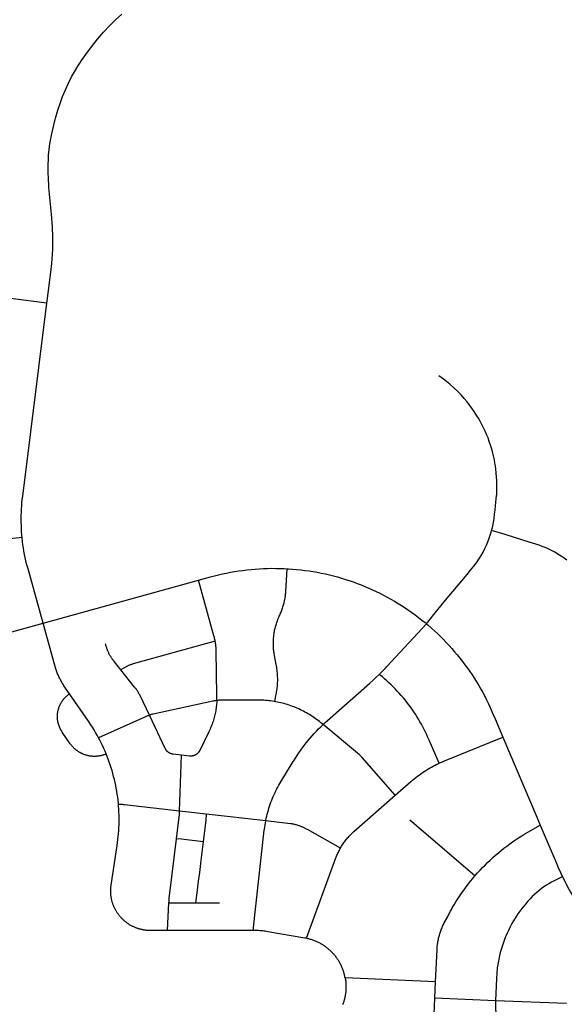
# Model space of a CAD drawing. Units: inches. Extents: x 3157231 to 3210464, y 1515512 to 1600001.
# Drawn here: x 3170696 to 3173444, y 1572005 to 1576977 of the extents above; entities that cross this region are included whole.
import ezdxf

# ---------------------------------------------------------------- set-up
doc = ezdxf.new("R2010")
doc.units = ezdxf.units.IN
doc.header["$MEASUREMENT"] = 0
doc.layers.add('STREETS', color=182, linetype='Continuous')

msp = doc.modelspace()

# ---------------------------------------------------------------- linework, layer by layer
at = {"layer": 'STREETS'}
for p, q in [((3170814.1, 1573929.6), (3171598.8, 1574146.8)), ((3171502.9, 1572980.7), (3171512.8, 1573263.4)), ((3171637.9, 1572965.3), (3171502.9, 1572980.7)), ((3171937.8, 1572931.2), (3171637.9, 1572965.3)), ((3171442, 1572377.6), (3171449.3, 1572516.9)), ((3171583.9, 1572517.6), (3171704.9, 1572517.7)), ((3171873.6, 1572377.7), (3171442, 1572377.6)), ((3172794.6, 1572118.4), (3172338.6, 1572138.8)), ((3172791, 1572037), (3172794.6, 1572118.4))]:
    msp.add_line(p, q, dxfattribs=at)
for points in [[(3170833.8, 1575545.8), (3170835.4, 1575558), (3170848.4, 1575662.2), (3170853.4, 1575701.7), (3170858.1, 1575745.1), (3170860.2, 1575769.5), (3170861.9, 1575793.8), (3170863.1, 1575818.2), (3170863.9, 1575842.6), (3170864, 1575853.8), (3170863.7, 1575879.1), (3170861.5, 1575930.8), (3170856.7, 1575995.6), (3170850.1, 1576061.8, -0.01409), (3170840.3, 1576199.1), (3170840.2, 1576200.2), (3170839.9, 1576210.5), (3170840.2, 1576245.9), (3170841.4, 1576271), (3170842.5, 1576293), (3170846.9, 1576336.8), (3170851.6, 1576367.8), (3170856.6, 1576393), (3170856.7, 1576393.5), (3170858.2, 1576401), (3170866.6, 1576437.2), (3170877.8, 1576480.1), (3170889.3, 1576520.6), (3170900.3, 1576554.5), (3170913.1, 1576589.6), (3170927, 1576623.6), (3170941.9, 1576656.4), (3170957.8, 1576687.9), (3170972.6, 1576714.4), (3170989.2, 1576741.9), (3170999.4, 1576757.5), (3171008, 1576770.7), (3171029.4, 1576801.6), (3171058.3, 1576840.6), (3171088.4, 1576878.1), (3171119.5, 1576913.8), (3171151.6, 1576947.7), (3171180.4, 1576975.6), (3171212.1, 1577004)], [(3173435.3, 1572649.4), (3173433.7, 1572648.6), (3173393.1, 1572628.6, 0.074616), (3173294.4, 1572560.2, 0.106975), (3173148.9, 1572348.7), (3173146.5, 1572342.9, 0.08786), (3173101.5, 1572136.1), (3173097.1, 1572023.1)], [(3173097.1, 1572023.1, 0.013765), (3173096.6, 1571990.9, 0.234027), (3173337.7, 1571516.6), (3173364.5, 1571496.6), (3173417.2, 1571462.3)]]:
    msp.add_lwpolyline(points, format="xyb", dxfattribs=at)
for points in [[(3170833.8, 1575545.8), (3170649.6, 1575568.9), (3170466.8, 1575591.9), (3170448.8, 1575594.4), (3170436.7, 1575596.3), (3170424.7, 1575598.5), (3170412.7, 1575600.8)], [(3170708.8, 1574361.8), (3170707.6, 1574374.7), (3170706.3, 1574391), (3170705.4, 1574407.4), (3170704.7, 1574423.8), (3170704.3, 1574440.2), (3170704.2, 1574456.6), (3170704.4, 1574473), (3170704.9, 1574489.4), (3170705.6, 1574505.7), (3170706.7, 1574522.1), (3170708, 1574538.5), (3170709.6, 1574554.8), (3170711.5, 1574571.1), (3170833.8, 1575545.8)], [(3173077.4, 1574397.2), (3173081.9, 1574413.6), (3173086.3, 1574437.9), (3173089.6, 1574459.4), (3173092.1, 1574479.4), (3173094.6, 1574501), (3173097.3, 1574523.3), (3173099.2, 1574539.8), (3173101.2, 1574559.2), (3173102.9, 1574580.3), (3173103.8, 1574599.5), (3173104.2, 1574614), (3173104.1, 1574636.5), (3173103.7, 1574650.2), (3173102.7, 1574667.6), (3173101, 1574688.9), (3173098.8, 1574708), (3173096.7, 1574723.4), (3173094.3, 1574738.4), (3173091.2, 1574754.9), (3173088.3, 1574768.4), (3173083.6, 1574788.3), (3173079.8, 1574802.7), (3173073.5, 1574823.8), (3173065.7, 1574847.4), (3173059.2, 1574864.8), (3173053.4, 1574879.4), (3173044.9, 1574898.9), (3173035.3, 1574919.4), (3173026.9, 1574936.1), (3173019.3, 1574950.1), (3173010.6, 1574965.3), (3173003.2, 1574977.5), (3172989.1, 1574999.2), (3172981.1, 1575010.8), (3172967.7, 1575029.2), (3172954, 1575046.6), (3172939, 1575064.5), (3172923.2, 1575082), (3172905, 1575100.7), (3172889, 1575116.1), (3172866, 1575136.4), (3172849.4, 1575150.1), (3172834.6, 1575161.5), (3172823, 1575170.1), (3172811.3, 1575178.7)], [(3172748.5, 1573926.7), (3172786, 1573974.1), (3172837.1, 1574035.6), (3172953.5, 1574175.6), (3172971.2, 1574196.8), (3172987.5, 1574216.9), (3173000.5, 1574234.3), (3173013.1, 1574252.7), (3173023.1, 1574268.7), (3173034.5, 1574288.9), (3173043.9, 1574307.3), (3173051.5, 1574323.8), (3173058.6, 1574340.5), (3173065.7, 1574359.3), (3173075, 1574388.8), (3173077.4, 1574397.2)], [(3173457, 1574247.7), (3173444, 1574257.4), (3173428.6, 1574268), (3173411.5, 1574278.8), (3173393, 1574289.5), (3173376, 1574298.3), (3173359, 1574306.4), (3173347, 1574311.6), (3173332.6, 1574317.4), (3173317.2, 1574323.2), (3173300, 1574329), (3173284.3, 1574333.8), (3173266.4, 1574339.4), (3173188.4, 1574363.9), (3173150.9, 1574375.7), (3173123.9, 1574384.2), (3173094.2, 1574392.5), (3173077.4, 1574397.2)], [(3170708.8, 1574361.8), (3170646, 1574355.6), (3170629.9, 1574354), (3170616.6, 1574352.4), (3170606.3, 1574350.7), (3170596, 1574348.7), (3170585.8, 1574346.3), (3170575.7, 1574343.5), (3170565.7, 1574340.4)], [(3170814.1, 1573929.6), (3170738.3, 1574203.4), (3170731.5, 1574229.2), (3170727.8, 1574245.1), (3170724.2, 1574261.2), (3170721, 1574277.2), (3170718.1, 1574293.4), (3170715.4, 1574309.5), (3170713, 1574325.8), (3170710.9, 1574342), (3170708.8, 1574361.8)], [(3171598.8, 1574146.8), (3171658.3, 1574163.2), (3171678.5, 1574168.6), (3171698.8, 1574173.7), (3171719.2, 1574178.4), (3171739.7, 1574182.7), (3171760.2, 1574186.7), (3171780.9, 1574190.3), (3171801.5, 1574193.6), (3171822.3, 1574196.5), (3171843, 1574199.1), (3171863.9, 1574201.2), (3171884.7, 1574203), (3171905.6, 1574204.5), (3171926.5, 1574205.6), (3171947.4, 1574206.3), (3171968.4, 1574206.7), (3171989.3, 1574206.6), (3172010.2, 1574206.3), (3172031.2, 1574205.5), (3172045.7, 1574204.8)], [(3171982.9, 1573534.1), (3171989, 1573562.1), (3171990.4, 1573568.9), (3171991.7, 1573575.7), (3171992.9, 1573582.5), (3171993.9, 1573589.4), (3171994.9, 1573596.2), (3171995.7, 1573603.1), (3171996.4, 1573610), (3171997, 1573616.9), (3171997.4, 1573623.8), (3171997.7, 1573630.7), (3171998, 1573637.7), (3171998, 1573644.6), (3171998, 1573651.5), (3171997.9, 1573658.4), (3171997.6, 1573665.4), (3171997.2, 1573672.3), (3171996.7, 1573679.2), (3171996.1, 1573686.1), (3171995.3, 1573693), (3171994.4, 1573699.9), (3171993.4, 1573706.7), (3171992.3, 1573713.6), (3171991.1, 1573720.4), (3171990.8, 1573721.8), (3171982.2, 1573766.2), (3171981.7, 1573768.8), (3171980.7, 1573774.4), (3171979.8, 1573780.1), (3171979, 1573785.7), (3171978.3, 1573791.4), (3171977.7, 1573797.1), (3171977.2, 1573802.8), (3171976.9, 1573808.5), (3171976.6, 1573814.3), (3171976.4, 1573820), (3171976.3, 1573825.7), (3171976.3, 1573831.4), (3171976.4, 1573837.1), (3171976.6, 1573842.9), (3171976.9, 1573848.6), (3171977.3, 1573854.3), (3171977.8, 1573860), (3171978.4, 1573865.7), (3171979.1, 1573871.4), (3171979.9, 1573877), (3171980.8, 1573882.7), (3171981.7, 1573888.3), (3171982.8, 1573894), (3171984, 1573899.6), (3171985.3, 1573905.1), (3171986.7, 1573910.7), (3171988.2, 1573916.2), (3171989.8, 1573921.7), (3171991.4, 1573927.2), (3171993.2, 1573932.6), (3171995.1, 1573938), (3171997, 1573943.4), (3171999.1, 1573948.8), (3172001.2, 1573954.1), (3172003.5, 1573959.3), (3172005.8, 1573964.6), (3172008.2, 1573969.8), (3172010.6, 1573974.9), (3172012.9, 1573980), (3172015.1, 1573985.2), (3172017.2, 1573990.4), (3172019.2, 1573995.6), (3172021.1, 1574000.9), (3172023, 1574006.2), (3172024.7, 1574011.6), (3172026.3, 1574016.9), (3172027.9, 1574022.3), (3172029.3, 1574027.8), (3172030.7, 1574033.2), (3172032, 1574038.7), (3172033.1, 1574044.2), (3172034.2, 1574049.7), (3172035.2, 1574055.2), (3172036.1, 1574060.8), (3172036.8, 1574066.4), (3172037.5, 1574071.9), (3172038.1, 1574077.5), (3172038.6, 1574083.1), (3172039, 1574088.7), (3172039.1, 1574090), (3172045.7, 1574204.8)], [(3172045.7, 1574204.8), (3172052.1, 1574204.4), (3172073, 1574203), (3172093.8, 1574201.1), (3172114.6, 1574198.9), (3172135.4, 1574196.4), (3172156.1, 1574193.4), (3172176.8, 1574190.1), (3172197.4, 1574186.5), (3172218, 1574182.5), (3172238.5, 1574178.1), (3172258.9, 1574173.4), (3172279.2, 1574168.3), (3172299.4, 1574162.9), (3172319.5, 1574157.1), (3172339.5, 1574151), (3172359.4, 1574144.5), (3172379.2, 1574137.7), (3172398.9, 1574130.5), (3172418.5, 1574123), (3172437.9, 1574115.2), (3172457.1, 1574107), (3172476.3, 1574098.4), (3172495.2, 1574089.6), (3172514, 1574080.4), (3172532.7, 1574070.9), (3172551.2, 1574061), (3172569.5, 1574050.9), (3172587.6, 1574040.4), (3172605.5, 1574029.6), (3172623.3, 1574018.5), (3172640.8, 1574007.1), (3172658.2, 1573995.4), (3172675.3, 1573983.4), (3172692.3, 1573971.1), (3172709, 1573958.4), (3172725.5, 1573945.5), (3172741.7, 1573932.4), (3172748.5, 1573926.7)], [(3171682.9, 1573838.2), (3171682.1, 1573842.5), (3171681.1, 1573847.7), (3171679.9, 1573852.8), (3171678.7, 1573857.9), (3171677.4, 1573862.9), (3171676.7, 1573865.6), (3171598.8, 1574146.8)], [(3170412.3, 1573818.4), (3170644.6, 1573882.7), (3170814.1, 1573929.6)], [(3170948, 1573573.1), (3170919.8, 1573613.9), (3170919.6, 1573614.3), (3170916.7, 1573618.6), (3170913.8, 1573623), (3170911, 1573627.5), (3170908.4, 1573632), (3170905.7, 1573636.5), (3170903.2, 1573641.1), (3170900.7, 1573645.7), (3170898.4, 1573650.4), (3170896.1, 1573655.1), (3170893.9, 1573659.8), (3170891.7, 1573664.6), (3170889.7, 1573669.4), (3170887.7, 1573674.3), (3170885.9, 1573679.2), (3170884.1, 1573684.1), (3170882.4, 1573689), (3170880.8, 1573694), (3170879.2, 1573699), (3170877.8, 1573704.1), (3170814.1, 1573929.6)], [(3172510.6, 1573671.3), (3172525.4, 1573686.1), (3172539.9, 1573701.2), (3172548.8, 1573710.7), (3172748.5, 1573926.7)], [(3172748.5, 1573926.7), (3172757.8, 1573918.9), (3172773.6, 1573905.2), (3172789.1, 1573891.1), (3172804.4, 1573876.9), (3172819.5, 1573862.3), (3172834.3, 1573847.5), (3172848.8, 1573832.4), (3172863.1, 1573817.1), (3172877.1, 1573801.5), (3172890.8, 1573785.7), (3172904.3, 1573769.7), (3172917.4, 1573753.4), (3172930.3, 1573736.9), (3172942.9, 1573720.2), (3172955.2, 1573703.2), (3172967.2, 1573686.1), (3172978.9, 1573668.7), (3172990.3, 1573651.1), (3173001.4, 1573633.4), (3173012.1, 1573615.4), (3173022.6, 1573597.3), (3173032.7, 1573579), (3173042.6, 1573560.5), (3173052.1, 1573541.8), (3173061.2, 1573523), (3173070.1, 1573504), (3173082.5, 1573475.7), (3173094.7, 1573446.9), (3173134.1, 1573354.2)], [(3171206.8, 1573694.2), (3171169.6, 1573740.8), (3171169.4, 1573741.2), (3171167.2, 1573743.9), (3171165.1, 1573746.7), (3171163.1, 1573749.5), (3171161.1, 1573752.4), (3171159.1, 1573755.3), (3171157.2, 1573758.2), (3171155.4, 1573761.2), (3171153.6, 1573764.2), (3171151.8, 1573767.2), (3171150.1, 1573770.2), (3171148.5, 1573773.3), (3171146.9, 1573776.4), (3171145.4, 1573779.6), (3171143.9, 1573782.7), (3171142.5, 1573785.9), (3171141.1, 1573789.1), (3171139.8, 1573792.4), (3171138.6, 1573795.6), (3171137.4, 1573798.9), (3171136.2, 1573802.2), (3171135.2, 1573805.5), (3171134.1, 1573808.9), (3171133.2, 1573812.2), (3171130.8, 1573820.4), (3171129.6, 1573825.1)], [(3171682.9, 1573838.2), (3171269.1, 1573723.6), (3171265.8, 1573722.7), (3171262.4, 1573721.7), (3171259.1, 1573720.6), (3171255.8, 1573719.5), (3171252.5, 1573718.3), (3171249.2, 1573717), (3171246, 1573715.7), (3171242.8, 1573714.3), (3171239.6, 1573712.9), (3171236.4, 1573711.5), (3171233.3, 1573709.9), (3171230.2, 1573708.3), (3171227.1, 1573706.7), (3171224.1, 1573705), (3171221, 1573703.3), (3171218, 1573701.5), (3171215.1, 1573699.6), (3171212.2, 1573697.7), (3171211.8, 1573697.5), (3171209.3, 1573695.8), (3171206.8, 1573694.2)], [(3171691, 1573539.3), (3171691.2, 1573546.3), (3171691.3, 1573551.5), (3171691.3, 1573553.3), (3171691.4, 1573560.2), (3171691.3, 1573563.7), (3171687.5, 1573790.5), (3171687.4, 1573795.8), (3171687.2, 1573801), (3171686.9, 1573806.2), (3171686.4, 1573811.4), (3171685.9, 1573816.6), (3171685.4, 1573821.8), (3171684.7, 1573827), (3171683.9, 1573832.2), (3171683, 1573837.4), (3171682.9, 1573838.2)], [(3171350.5, 1573464.9), (3171303.5, 1573563.7), (3171301.7, 1573567.2), (3171299.9, 1573570.7), (3171298.1, 1573574.2), (3171296.2, 1573577.6), (3171294.2, 1573581), (3171292.2, 1573584.4), (3171290.1, 1573587.7), (3171288, 1573591), (3171285.8, 1573594.3), (3171283.6, 1573597.5), (3171281.3, 1573600.7), (3171278.9, 1573603.8), (3171276.5, 1573606.9), (3171276.2, 1573607.3), (3171206.8, 1573694.2)], [(3172227, 1573417.5), (3172237.6, 1573427.4), (3172238.1, 1573427.8), (3172249.3, 1573437.9), (3172462.5, 1573626.4), (3172478.1, 1573640.4), (3172493.4, 1573654.6), (3172508.5, 1573669.2), (3172510.6, 1573671.3)], [(3172812.1, 1573222.2), (3172762.3, 1573339.4), (3172756.4, 1573353), (3172750.3, 1573366.5), (3172743.9, 1573379.9), (3172737.3, 1573393.1), (3172730.4, 1573406.3), (3172723.3, 1573419.3), (3172716, 1573432.3), (3172708.5, 1573445), (3172700.8, 1573457.7), (3172692.8, 1573470.2), (3172684.6, 1573482.6), (3172676.2, 1573494.8), (3172675, 1573496.4), (3172667.6, 1573506.9), (3172658.8, 1573518.8), (3172649.7, 1573530.6), (3172640.5, 1573542.2), (3172631.1, 1573553.6), (3172621.4, 1573564.9), (3172611.6, 1573576), (3172601.6, 1573587), (3172591.4, 1573597.7), (3172581, 1573608.3), (3172570.4, 1573618.7), (3172559.6, 1573628.9), (3172548.7, 1573638.9), (3172537.6, 1573648.8), (3172526.3, 1573658.4), (3172514.9, 1573667.8), (3172510.6, 1573671.3)], [(3171132.8, 1573269.3), (3171130.1, 1573268.2), (3171128, 1573267.4), (3171125.6, 1573266.4), (3171123.2, 1573265.6), (3171120.8, 1573264.7), (3171118.3, 1573263.9), (3171115.8, 1573263.2), (3171113.4, 1573262.4), (3171110.9, 1573261.8), (3171108.3, 1573261.1), (3171105.8, 1573260.6), (3171103.3, 1573260), (3171100.8, 1573259.5), (3171098.2, 1573259.1), (3171095.7, 1573258.7), (3171093.1, 1573258.3), (3171090.6, 1573258), (3171088, 1573257.7), (3171085.4, 1573257.5), (3171082.8, 1573257.3), (3171080.3, 1573257.2), (3171077.7, 1573257.1), (3171075.1, 1573257), (3171072.5, 1573257), (3171069.9, 1573257.1), (3171067.3, 1573257.2), (3171064.8, 1573257.3), (3171062.2, 1573257.5), (3171059.6, 1573257.7), (3171057, 1573258), (3171054.5, 1573258.3), (3171051.9, 1573258.6), (3171049.4, 1573259), (3171046.8, 1573259.5), (3171044.3, 1573260), (3171041.8, 1573260.5), (3171039.2, 1573261.1), (3171036.7, 1573261.7), (3171034.2, 1573262.4), (3171031.8, 1573263.1), (3171029.3, 1573263.8), (3171026.8, 1573264.6), (3171024.4, 1573265.5), (3171022, 1573266.3), (3171019.6, 1573267.3), (3171017.2, 1573268.2), (3171014.8, 1573269.2), (3171012.4, 1573270.3), (3171010.1, 1573271.4), (3171007.7, 1573272.5), (3171005.4, 1573273.7), (3171003.2, 1573274.9), (3171000.9, 1573276.1), (3170998.7, 1573277.4), (3170996.5, 1573278.7), (3170994.3, 1573280.1), (3170992.1, 1573281.5), (3170989.9, 1573283), (3170987.8, 1573284.4), (3170985.7, 1573286), (3170983.7, 1573287.5), (3170981.6, 1573289.1), (3170979.6, 1573290.7), (3170977.7, 1573292.4), (3170975.7, 1573294.1), (3170973.8, 1573295.8), (3170971.9, 1573297.6), (3170970, 1573299.3), (3170968.2, 1573301.2), (3170966.4, 1573303), (3170964.6, 1573304.9), (3170962.9, 1573306.8), (3170961.2, 1573308.8), (3170959.5, 1573310.8), (3170957.9, 1573312.8), (3170956.3, 1573314.8), (3170954.8, 1573316.9), (3170953.2, 1573319), (3170951.8, 1573321.1), (3170911.1, 1573380.1), (3170909.8, 1573382.1), (3170908.4, 1573384.1), (3170907.2, 1573386.1), (3170905.9, 1573388.2), (3170904.7, 1573390.3), (3170903.5, 1573392.4), (3170902.4, 1573394.5), (3170901.3, 1573396.7), (3170900.3, 1573398.8), (3170899.2, 1573401), (3170898.3, 1573403.2), (3170897.3, 1573405.4), (3170896.4, 1573407.7), (3170895.5, 1573409.9), (3170894.7, 1573412.2), (3170893.9, 1573414.4), (3170893.2, 1573416.7), (3170892.5, 1573419), (3170891.8, 1573421.4), (3170891.2, 1573423.7), (3170890.6, 1573426), (3170890.1, 1573428.4), (3170889.6, 1573430.7), (3170889.1, 1573433.1), (3170888.7, 1573435.5), (3170888.3, 1573437.8), (3170887.9, 1573440.2), (3170887.7, 1573442.6), (3170887.4, 1573445), (3170887.2, 1573447.4), (3170887, 1573449.8), (3170886.9, 1573452.2), (3170886.8, 1573454.6), (3170886.8, 1573457), (3170886.8, 1573459.4), (3170886.8, 1573461.8), (3170886.9, 1573464.2), (3170887, 1573466.7), (3170887.2, 1573469.1), (3170887.4, 1573471.5), (3170887.6, 1573473.9), (3170887.9, 1573476.2), (3170888.2, 1573478.6), (3170888.6, 1573481), (3170889, 1573483.4), (3170889.5, 1573485.7), (3170890, 1573488.1), (3170890.5, 1573490.5), (3170891.1, 1573492.8), (3170891.7, 1573495.1), (3170892.4, 1573497.4), (3170893.1, 1573499.7), (3170893.8, 1573502), (3170894.6, 1573504.3), (3170895.4, 1573506.6), (3170896.3, 1573508.8), (3170897.2, 1573511.1), (3170898.1, 1573513.3), (3170899.1, 1573515.5), (3170900.1, 1573517.7), (3170901.2, 1573519.8), (3170902.3, 1573522), (3170903.4, 1573524.1), (3170904.6, 1573526.2), (3170905.8, 1573528.3), (3170907, 1573530.4), (3170908.3, 1573532.4), (3170909.6, 1573534.4), (3170910.9, 1573536.4), (3170912.3, 1573538.4), (3170913.7, 1573540.3), (3170915.2, 1573542.3), (3170916.7, 1573544.2), (3170918.2, 1573546), (3170919.7, 1573547.9), (3170921.3, 1573549.7), (3170922.9, 1573551.5), (3170924.6, 1573553.3), (3170926.2, 1573555), (3170927.9, 1573556.7), (3170929.7, 1573558.4), (3170931.4, 1573560), (3170933.2, 1573561.6), (3170935, 1573563.2), (3170936.9, 1573564.8), (3170938.7, 1573566.3), (3170940.6, 1573567.8), (3170942.5, 1573569.2), (3170944.5, 1573570.6), (3170946.5, 1573572), (3170948, 1573573.1)], [(3171094.3, 1573351.2), (3171086.9, 1573364.6), (3171079.4, 1573377.8), (3171071.6, 1573391), (3171063.6, 1573404), (3171055.3, 1573416.8), (3171046.8, 1573429.5), (3171043.5, 1573434.4), (3170948, 1573573.1)], [(3171691, 1573539.3), (3171687.5, 1573538.9), (3171684, 1573538.4), (3171680.6, 1573537.9), (3171680.5, 1573537.9), (3171680.6, 1573537.9), (3171680.5, 1573537.9), (3171677.2, 1573537.3), (3171673.7, 1573536.6), (3171670.3, 1573535.9), (3171670.1, 1573535.9), (3171370.3, 1573470.3), (3171366.9, 1573469.6), (3171363.5, 1573468.7), (3171360.3, 1573467.9), (3171360.1, 1573467.8), (3171356.8, 1573466.9), (3171353.4, 1573465.9), (3171350.5, 1573464.9)], [(3171691, 1573539.3), (3171690.8, 1573536.2), (3171690.4, 1573529.2), (3171689.9, 1573522.3), (3171689.2, 1573515.3), (3171688.4, 1573508.4), (3171687.5, 1573501.5), (3171686.5, 1573494.6), (3171685.3, 1573487.7), (3171684, 1573480.8), (3171682.7, 1573474), (3171681.1, 1573467.2), (3171679.5, 1573460.4), (3171677.8, 1573453.6), (3171675.9, 1573446.9), (3171673.9, 1573440.2), (3171671.8, 1573433.5), (3171669.6, 1573426.9), (3171667.3, 1573420.3), (3171664.9, 1573413.8), (3171662.3, 1573407.3), (3171659.6, 1573400.8), (3171656.8, 1573394.4), (3171654, 1573388.1), (3171651, 1573381.8), (3171604.5, 1573286.5), (3171604.3, 1573286.1), (3171603.9, 1573285.3), (3171603.5, 1573284.5), (3171603.1, 1573283.8), (3171602.7, 1573283), (3171602.2, 1573282.3), (3171601.7, 1573281.5), (3171601.3, 1573280.8), (3171600.8, 1573280.1), (3171600.3, 1573279.3), (3171599.8, 1573278.6), (3171599.2, 1573277.9), (3171598.7, 1573277.2), (3171598.1, 1573276.6), (3171597.6, 1573275.9), (3171597, 1573275.2), (3171596.4, 1573274.6), (3171595.8, 1573274), (3171595.2, 1573273.3), (3171594.6, 1573272.7), (3171594, 1573272.1), (3171593.3, 1573271.5), (3171592.7, 1573270.9), (3171592, 1573270.4), (3171591.4, 1573269.8), (3171590.7, 1573269.2), (3171590, 1573268.7), (3171589.3, 1573268.2), (3171588.6, 1573267.7), (3171587.9, 1573267.2), (3171587.2, 1573266.7), (3171586.4, 1573266.2), (3171585.7, 1573265.7), (3171584.9, 1573265.3), (3171584.2, 1573264.9), (3171583.4, 1573264.4), (3171582.7, 1573264), (3171581.9, 1573263.6), (3171581.1, 1573263.2), (3171580.3, 1573262.9), (3171579.5, 1573262.5), (3171578.7, 1573262.2), (3171577.9, 1573261.9), (3171577.1, 1573261.5), (3171576.3, 1573261.2), (3171575.4, 1573261), (3171574.6, 1573260.7), (3171573.8, 1573260.4), (3171572.9, 1573260.2), (3171572.1, 1573260), (3171571.2, 1573259.8), (3171570.4, 1573259.6), (3171569.5, 1573259.4), (3171568.7, 1573259.2), (3171567.8, 1573259.1), (3171567, 1573258.9), (3171566.1, 1573258.8), (3171565.2, 1573258.7), (3171564.4, 1573258.6), (3171563.5, 1573258.5), (3171562.6, 1573258.5), (3171561.7, 1573258.4), (3171560.9, 1573258.4), (3171560, 1573258.4), (3171559.1, 1573258.4), (3171558.3, 1573258.4), (3171557.4, 1573258.4), (3171556.5, 1573258.5), (3171555.6, 1573258.5), (3171554.8, 1573258.6), (3171553.9, 1573258.7), (3171512.8, 1573263.4)], [(3171982.9, 1573534.1), (3171979.7, 1573534.7), (3171971.1, 1573536), (3171962.4, 1573537.3), (3171953.8, 1573538.3), (3171945.1, 1573539.2), (3171936.4, 1573540), (3171927.7, 1573540.6), (3171919, 1573541.1), (3171910.3, 1573541.4), (3171901.5, 1573541.5), (3171894, 1573541.6), (3171711.7, 1573540.5), (3171708.2, 1573540.4), (3171704.7, 1573540.3), (3171701.3, 1573540.2), (3171701.2, 1573540.2), (3171697.7, 1573539.9), (3171694.2, 1573539.6), (3171691, 1573539.3)], [(3172227, 1573417.5), (3172221.1, 1573422.4), (3172215.2, 1573427.2), (3172208.4, 1573432.7), (3172201.5, 1573438.1), (3172194.5, 1573443.4), (3172187.5, 1573448.5), (3172180.3, 1573453.5), (3172173.1, 1573458.4), (3172165.8, 1573463.1), (3172158.4, 1573467.8), (3172150.9, 1573472.3), (3172143.4, 1573476.6), (3172135.7, 1573480.9), (3172128, 1573485), (3172120.3, 1573488.9), (3172112.4, 1573492.8), (3172104.5, 1573496.4), (3172096.5, 1573500), (3172088.5, 1573503.4), (3172080.4, 1573506.7), (3172072.3, 1573509.8), (3172064.1, 1573512.8), (3172055.8, 1573515.7), (3172047.5, 1573518.4), (3172039.2, 1573520.9), (3172030.8, 1573523.3), (3172022.4, 1573525.6), (3172013.9, 1573527.7), (3172005.4, 1573529.7), (3171996.9, 1573531.5), (3171988.3, 1573533.1), (3171982.9, 1573534.1)], [(3171350.5, 1573464.9), (3171347.2, 1573463.8), (3171343.9, 1573462.6), (3171340.7, 1573461.4), (3171340.7, 1573461.4), (3171337.4, 1573460.1), (3171334.2, 1573458.8), (3171331.2, 1573457.4), (3171094.3, 1573351.2)], [(3171512.8, 1573263.4), (3171470.3, 1573268.2), (3171470.3, 1573268.2), (3171469.4, 1573268.3), (3171468.5, 1573268.4), (3171467.7, 1573268.6), (3171466.8, 1573268.7), (3171466, 1573268.9), (3171465.1, 1573269.1), (3171464.3, 1573269.3), (3171463.4, 1573269.5), (3171462.6, 1573269.7), (3171461.7, 1573270), (3171460.9, 1573270.2), (3171460.1, 1573270.5), (3171459.3, 1573270.8), (3171458.4, 1573271.1), (3171457.6, 1573271.4), (3171456.8, 1573271.7), (3171456, 1573272), (3171455.2, 1573272.4), (3171454.4, 1573272.8), (3171453.6, 1573273.2), (3171452.9, 1573273.6), (3171452.1, 1573274), (3171451.3, 1573274.4), (3171450.6, 1573274.8), (3171449.8, 1573275.3), (3171449.1, 1573275.7), (3171448.3, 1573276.2), (3171447.6, 1573276.7), (3171446.9, 1573277.2), (3171446.2, 1573277.7), (3171445.5, 1573278.2), (3171444.8, 1573278.8), (3171444.1, 1573279.3), (3171443.5, 1573279.9), (3171442.8, 1573280.5), (3171442.2, 1573281), (3171441.5, 1573281.6), (3171440.9, 1573282.2), (3171440.3, 1573282.9), (3171439.7, 1573283.5), (3171439.1, 1573284.1), (3171438.5, 1573284.8), (3171437.9, 1573285.4), (3171437.4, 1573286.1), (3171436.8, 1573286.8), (3171436.3, 1573287.5), (3171435.8, 1573288.2), (3171435.2, 1573288.9), (3171434.7, 1573289.6), (3171434.2, 1573290.3), (3171433.8, 1573291), (3171433.3, 1573291.8), (3171432.9, 1573292.5), (3171432.4, 1573293.3), (3171432, 1573294), (3171431.6, 1573294.8), (3171431.2, 1573295.6), (3171430.8, 1573296.4), (3171350.5, 1573464.9)], [(3171937.8, 1572931.2), (3171938.6, 1572935.3), (3171940.7, 1572945.6), (3171943, 1572955.8), (3171945.6, 1572966), (3171948.2, 1572976.1), (3171951.1, 1572986.2), (3171954.1, 1572996.2), (3171957.3, 1573006.1), (3171960.7, 1573016.1), (3171964.3, 1573025.9), (3171968, 1573035.7), (3171971.9, 1573045.4), (3171976, 1573055.1), (3171980.2, 1573064.6), (3171984.6, 1573074.2), (3171989.1, 1573083.6), (3171993.9, 1573092.9), (3171998.8, 1573102.2), (3172003.8, 1573111.4), (3172009, 1573120.4), (3172014.4, 1573129.4), (3172076.7, 1573231.7), (3172078.8, 1573235.2), (3172087.1, 1573248.5), (3172095.7, 1573261.6), (3172104.5, 1573274.6), (3172113.6, 1573287.5), (3172122.8, 1573300.2), (3172132.3, 1573312.7), (3172142, 1573325.1), (3172151.9, 1573337.3), (3172162, 1573349.3), (3172172.3, 1573361.1), (3172182.9, 1573372.8), (3172193.6, 1573384.2), (3172204.5, 1573395.5), (3172215.6, 1573406.6), (3172227, 1573417.5)], [(3172591.5, 1573060.6), (3172424.4, 1573251.2), (3172422.1, 1573253.8), (3172419.7, 1573256.4), (3172419.1, 1573257.1), (3172417.3, 1573258.9), (3172414.9, 1573261.4), (3172413.5, 1573262.7), (3172411, 1573265.1), (3172408.4, 1573267.5), (3172407.5, 1573268.3), (3172405.8, 1573269.8), (3172403.1, 1573272.1), (3172401.3, 1573273.6), (3172227, 1573417.5)], [(3171132.8, 1573269.3), (3171126.9, 1573283.4), (3171120.7, 1573297.4), (3171114.3, 1573311.3), (3171107.7, 1573325), (3171100.8, 1573338.6), (3171094.3, 1573351.2)], [(3172812.1, 1573222.2), (3172820.1, 1573225.9), (3172829.7, 1573230.1), (3172839.3, 1573234.1), (3173134.1, 1573354.2)], [(3173134.1, 1573354.2), (3173306.9, 1572946.9), (3173322.5, 1572910)], [(3171194.6, 1573014.3), (3171194.1, 1573020.3), (3171192.5, 1573035.5), (3171190.7, 1573050.6), (3171188.6, 1573065.7), (3171186.2, 1573080.8), (3171183.6, 1573095.9), (3171180.7, 1573110.9), (3171177.5, 1573125.8), (3171174.1, 1573140.7), (3171170.5, 1573155.5), (3171166.5, 1573170.3), (3171162.4, 1573185), (3171157.9, 1573199.6), (3171153.2, 1573214.1), (3171148.3, 1573228.6), (3171143.1, 1573242.9), (3171137.6, 1573257.2), (3171132.8, 1573269.3)], [(3172591.5, 1573060.6), (3172670.1, 1573129.6), (3172670.8, 1573130.1), (3172678.7, 1573137), (3172686.8, 1573143.6), (3172694.9, 1573150.2), (3172703.2, 1573156.6), (3172711.6, 1573162.8), (3172720.1, 1573168.9), (3172728.7, 1573174.9), (3172737.5, 1573180.7), (3172746.3, 1573186.3), (3172755.2, 1573191.8), (3172764.2, 1573197.2), (3172773.3, 1573202.4), (3172782.5, 1573207.4), (3172791.8, 1573212.3), (3172801.1, 1573217), (3172810.6, 1573221.5), (3172812.1, 1573222.2)], [(3172314.8, 1572794.2), (3172315, 1572794.6), (3172317.9, 1572799.6), (3172320.8, 1572804.4), (3172323.9, 1572809.2), (3172327, 1572813.9), (3172330.1, 1572818.6), (3172333.4, 1572823.3), (3172336.8, 1572827.8), (3172340.2, 1572832.3), (3172343.7, 1572836.8), (3172347.3, 1572841.2), (3172351, 1572845.5), (3172354.7, 1572849.8), (3172358.5, 1572854), (3172362.4, 1572858.1), (3172366.4, 1572862.2), (3172370.4, 1572866.2), (3172374.5, 1572870.1), (3172378.7, 1572873.9), (3172382.9, 1572877.7), (3172591.5, 1573060.6)], [(3171442, 1572377.6), (3171355.6, 1572377.6), (3171353.5, 1572377.7), (3171350, 1572377.7), (3171346.5, 1572377.8), (3171343, 1572378), (3171339.5, 1572378.3), (3171336.1, 1572378.6), (3171332.6, 1572379), (3171329.1, 1572379.4), (3171325.7, 1572379.9), (3171322.2, 1572380.4), (3171318.8, 1572381.1), (3171315.4, 1572381.7), (3171311.9, 1572382.5), (3171308.6, 1572383.3), (3171305.2, 1572384.1), (3171301.8, 1572385), (3171298.4, 1572386), (3171295.1, 1572387), (3171291.8, 1572388.1), (3171288.5, 1572389.2), (3171285.2, 1572390.4), (3171282, 1572391.7), (3171278.7, 1572393), (3171275.5, 1572394.4), (3171272.3, 1572395.8), (3171269.2, 1572397.3), (3171266, 1572398.8), (3171262.9, 1572400.4), (3171259.8, 1572402.1), (3171256.8, 1572403.8), (3171253.8, 1572405.5), (3171250.8, 1572407.3), (3171247.8, 1572409.2), (3171244.9, 1572411.1), (3171242, 1572413), (3171239.2, 1572415), (3171236.3, 1572417.1), (3171233.6, 1572419.2), (3171230.8, 1572421.3), (3171228.1, 1572423.6), (3171225.4, 1572425.8), (3171222.8, 1572428.1), (3171220.2, 1572430.4), (3171217.7, 1572432.8), (3171215.2, 1572435.2), (3171212.7, 1572437.7), (3171210.3, 1572440.2), (3171207.9, 1572442.8), (3171205.6, 1572445.4), (3171203.3, 1572448), (3171201, 1572450.7), (3171198.9, 1572453.4), (3171196.7, 1572456.2), (3171194.6, 1572459), (3171192.6, 1572461.8), (3171190.6, 1572464.7), (3171188.6, 1572467.6), (3171186.7, 1572470.5), (3171184.9, 1572473.5), (3171183.1, 1572476.5), (3171181.3, 1572479.5), (3171179.7, 1572482.5), (3171178, 1572485.6), (3171176.5, 1572488.7), (3171174.9, 1572491.9), (3171173.5, 1572495), (3171172, 1572498.2), (3171170.7, 1572501.4), (3171169.4, 1572504.7), (3171168.1, 1572508), (3171167, 1572511.2), (3171165.8, 1572514.5), (3171164.7, 1572517.9), (3171163.7, 1572521.2), (3171162.8, 1572524.6), (3171161.9, 1572527.9), (3171161, 1572531.3), (3171160.3, 1572534.7), (3171159.5, 1572538.1), (3171158.9, 1572541.6), (3171158.3, 1572545), (3171157.7, 1572548.4), (3171157.3, 1572551.9), (3171156.9, 1572555.4), (3171156.5, 1572558.8), (3171156.2, 1572562.3), (3171156, 1572565.8), (3171155.8, 1572569.3), (3171155.7, 1572572.8), (3171155.6, 1572576.3), (3171155.6, 1572579.8), (3171155.7, 1572583.3), (3171155.8, 1572586.7), (3171156, 1572590.2), (3171156.3, 1572593.7), (3171156.6, 1572597.2), (3171156.9, 1572600.7), (3171157.4, 1572604.1), (3171157.9, 1572607.6), (3171188.1, 1572807.1), (3171190.2, 1572822.2), (3171192.1, 1572837.3), (3171193.7, 1572852.5), (3171195.1, 1572867.7), (3171196.2, 1572883), (3171197, 1572898.2), (3171197.6, 1572913.5), (3171197.9, 1572928.8), (3171197.9, 1572944), (3171197.7, 1572959.3), (3171197.2, 1572974.6), (3171196.4, 1572989.8), (3171195.4, 1573005), (3171194.6, 1573014.3)], [(3171502.9, 1572980.7), (3171224.7, 1573012.4), (3171219.5, 1573012.9), (3171214.3, 1573013.3), (3171209.1, 1573013.7), (3171203.8, 1573014), (3171198.6, 1573014.2), (3171194.6, 1573014.3)], [(3171487.6, 1572841.6), (3171501.2, 1572952), (3171501.6, 1572955.4), (3171501.9, 1572958.9), (3171502.1, 1572960.6), (3171502.2, 1572962.4), (3171502.4, 1572965.9), (3171502.5, 1572969.3), (3171502.6, 1572969.4), (3171502.9, 1572980.7)], [(3171637.9, 1572965.3), (3171635.2, 1572935.4), (3171621.8, 1572826.2)], [(3171873.6, 1572377.7), (3171930.6, 1572884.5), (3171931.2, 1572889.8), (3171932.6, 1572900.2), (3171934.1, 1572910.5), (3171935.9, 1572920.9), (3171937.8, 1572931.2)], [(3172314.8, 1572794.2), (3172147.8, 1572887.1), (3172142.6, 1572890.1), (3172137.3, 1572893), (3172134.2, 1572894.7), (3172131.1, 1572896.3), (3172128, 1572897.9), (3172124.9, 1572899.4), (3172121.7, 1572900.8), (3172118.5, 1572902.2), (3172115.3, 1572903.6), (3172112, 1572904.8), (3172108.8, 1572906.1), (3172105.5, 1572907.2), (3172102.2, 1572908.3), (3172098.8, 1572909.4), (3172095.5, 1572910.4), (3172092.1, 1572911.3), (3172088.7, 1572912.2), (3172085.3, 1572913), (3172081.9, 1572913.8), (3172078.5, 1572914.5), (3172075.1, 1572915.1), (3172071.7, 1572915.7), (3172068.2, 1572916.2), (3172064.7, 1572916.7), (3172062.7, 1572917), (3171937.8, 1572931.2)], [(3172993.3, 1572653.2), (3172957.2, 1572684.2), (3172665, 1572935.4)], [(3172993.3, 1572653.2), (3172994.8, 1572655), (3173006.8, 1572668.7), (3173019.1, 1572682.1), (3173031.7, 1572695.4), (3173044.4, 1572708.4), (3173057.4, 1572721.2), (3173070.6, 1572733.7), (3173084, 1572746.1), (3173097.6, 1572758.2), (3173111.4, 1572770), (3173125.5, 1572781.6), (3173139.7, 1572793), (3173154.2, 1572804.1), (3173168.8, 1572815), (3173183.6, 1572825.6), (3173198.6, 1572835.9), (3173213.8, 1572846), (3173229.1, 1572855.8), (3173244.7, 1572865.4), (3173260.3, 1572874.7), (3173322.5, 1572910)], [(3173322.5, 1572910), (3173402.6, 1572721.4), (3173413.7, 1572695.8), (3173425.3, 1572670.4), (3173435.3, 1572649.4), (3173437.3, 1572645.2), (3173449.7, 1572620.2), (3173462.6, 1572595.5), (3173475.9, 1572570.9), (3173489.7, 1572546.6), (3173503.8, 1572522.6), (3173518.4, 1572498.8), (3173533.4, 1572475.2), (3173548.8, 1572451.9), (3173564.6, 1572428.9), (3173580.8, 1572406.2), (3173597.4, 1572383.8), (3173614.4, 1572361.6), (3173632.9, 1572338.5)], [(3171449.3, 1572516.9), (3171449.7, 1572524.4), (3171450.1, 1572531.4), (3171450.7, 1572538.4), (3171451.3, 1572545.3), (3171452.1, 1572552.2), (3171487.6, 1572841.6)], [(3171621.8, 1572826.2), (3171512.5, 1572838.7), (3171487.6, 1572841.6)], [(3171621.8, 1572826.2), (3171613.7, 1572760.7), (3171608.2, 1572716.1), (3171602.8, 1572671.4), (3171597.3, 1572626.8), (3171591.8, 1572582.1), (3171583.9, 1572517.6)], [(3172142.8, 1572338.4), (3172292.1, 1572745.3), (3172293.1, 1572748.1), (3172295.1, 1572753.4), (3172297.3, 1572758.6), (3172299.5, 1572763.8), (3172301.8, 1572769), (3172304.2, 1572774.1), (3172306.8, 1572779.2), (3172309.3, 1572784.3), (3172312, 1572789.3), (3172314.8, 1572794.2)], [(3172794.6, 1572118.4), (3172801.9, 1572279.6), (3172802, 1572282.3), (3172802.3, 1572287.9), (3172802.8, 1572293.6), (3172803.3, 1572299.2), (3172804, 1572304.9), (3172804.7, 1572310.5), (3172805.6, 1572316.1), (3172806.5, 1572321.7), (3172807.5, 1572327.3), (3172808.7, 1572332.8), (3172809.9, 1572338.4), (3172811.2, 1572343.9), (3172812.7, 1572349.4), (3172814.2, 1572354.9), (3172815.8, 1572360.3), (3172817.5, 1572365.7), (3172819.3, 1572371.1), (3172821.2, 1572376.4), (3172823.2, 1572381.7), (3172825.3, 1572387), (3172827.5, 1572392.2), (3172829.7, 1572397.5), (3172832.1, 1572402.6), (3172834.5, 1572407.7), (3172837.1, 1572412.8), (3172854, 1572446), (3172861.3, 1572460), (3172869.9, 1572476), (3172874.6, 1572484.3), (3172878.9, 1572491.9), (3172888.1, 1572507.6), (3172897.6, 1572523.1), (3172907.3, 1572538.5), (3172917.4, 1572553.7), (3172927.7, 1572568.8), (3172938.2, 1572583.6), (3172949, 1572598.3), (3172960.1, 1572612.8), (3172971.4, 1572627), (3172983, 1572641.1), (3172993.3, 1572653.2)], [(3171449.3, 1572516.9), (3171474.4, 1572517.6), (3171583.9, 1572517.6)], [(3172142.8, 1572338.4), (3172142.3, 1572338.5), (3172138, 1572339.4), (3172135.1, 1572339.9), (3171949.1, 1572371.9), (3171942.2, 1572373), (3171935.3, 1572374), (3171928.4, 1572374.9), (3171921.5, 1572375.6), (3171914.5, 1572376.3), (3171907.5, 1572376.8), (3171900.6, 1572377.2), (3171893.6, 1572377.5), (3171886.6, 1572377.6), (3171881.3, 1572377.7), (3171877.4, 1572377.7), (3171873.6, 1572377.7)], [(3172338.6, 1572138.8), (3172338.5, 1572139.3), (3172337.6, 1572143.6), (3172336.7, 1572147.8), (3172335.8, 1572152.1), (3172334.7, 1572156.3), (3172333.6, 1572160.5), (3172332.4, 1572164.7), (3172331.1, 1572168.9), (3172329.7, 1572173), (3172328.3, 1572177.2), (3172326.8, 1572181.3), (3172325.2, 1572185.3), (3172323.6, 1572189.4), (3172321.9, 1572193.4), (3172320.1, 1572197.4), (3172318.3, 1572201.3), (3172316.3, 1572205.2), (3172314.4, 1572209.1), (3172312.3, 1572213), (3172310.2, 1572216.8), (3172308, 1572220.6), (3172305.8, 1572224.3), (3172303.4, 1572228), (3172301.1, 1572231.7), (3172298.6, 1572235.3), (3172296.1, 1572238.9), (3172293.5, 1572242.4), (3172290.9, 1572245.9), (3172288.2, 1572249.3), (3172285.5, 1572252.7), (3172282.7, 1572256), (3172279.8, 1572259.3), (3172276.9, 1572262.6), (3172273.9, 1572265.7), (3172270.9, 1572268.9), (3172267.8, 1572272), (3172264.6, 1572275), (3172261.4, 1572278), (3172258.2, 1572280.9), (3172254.9, 1572283.7), (3172251.6, 1572286.5), (3172248.2, 1572289.3), (3172244.7, 1572292), (3172241.2, 1572294.6), (3172237.7, 1572297.2), (3172234.1, 1572299.7), (3172230.5, 1572302.1), (3172226.8, 1572304.5), (3172223.1, 1572306.8), (3172219.4, 1572309), (3172215.6, 1572311.2), (3172211.8, 1572313.3), (3172208, 1572315.4), (3172204.1, 1572317.3), (3172200.1, 1572319.2), (3172196.2, 1572321.1), (3172192.2, 1572322.9), (3172188.2, 1572324.6), (3172184.1, 1572326.2), (3172180, 1572327.7), (3172175.9, 1572329.2), (3172171.8, 1572330.7), (3172167.7, 1572332), (3172163.5, 1572333.3), (3172159.3, 1572334.5), (3172155.1, 1572335.6), (3172150.9, 1572336.6), (3172146.6, 1572337.6), (3172142.8, 1572338.4)], [(3172338.6, 1572138.8), (3172339.2, 1572135), (3172339.9, 1572130.7), (3172340.5, 1572126.4), (3172341.1, 1572122), (3172341.5, 1572117.7), (3172341.9, 1572113.3), (3172342.2, 1572109), (3172342.5, 1572104.6), (3172342.6, 1572100.3), (3172342.7, 1572095.9), (3172342.7, 1572091.5), (3172342.6, 1572087.2), (3172342.5, 1572082.8), (3172342.3, 1572078.5), (3172342, 1572074.1), (3172341.6, 1572069.8), (3172341.1, 1572065.4), (3172340.6, 1572061.1), (3172340, 1572056.8), (3172339.3, 1572052.5), (3172338.6, 1572048.2), (3172337.7, 1572043.9), (3172336.8, 1572039.6), (3172335.9, 1572035.4), (3172334.8, 1572031.1), (3172333.7, 1572026.9), (3172332.5, 1572022.7), (3172331.2, 1572018.5), (3172329.9, 1572014.4), (3172328.5, 1572010.3), (3172327, 1572006.2), (3172325.4, 1572002.1)], [(3172787.4, 1571955.5), (3172790.9, 1572035.5), (3172791, 1572037)], [(3173455.5, 1572008.7), (3173097.1, 1572023.1), (3173097.1, 1572023.1), (3172790.9, 1572035.5)]]:
    msp.add_lwpolyline(points, dxfattribs=at)

doc.saveas('drawing.dxf')
